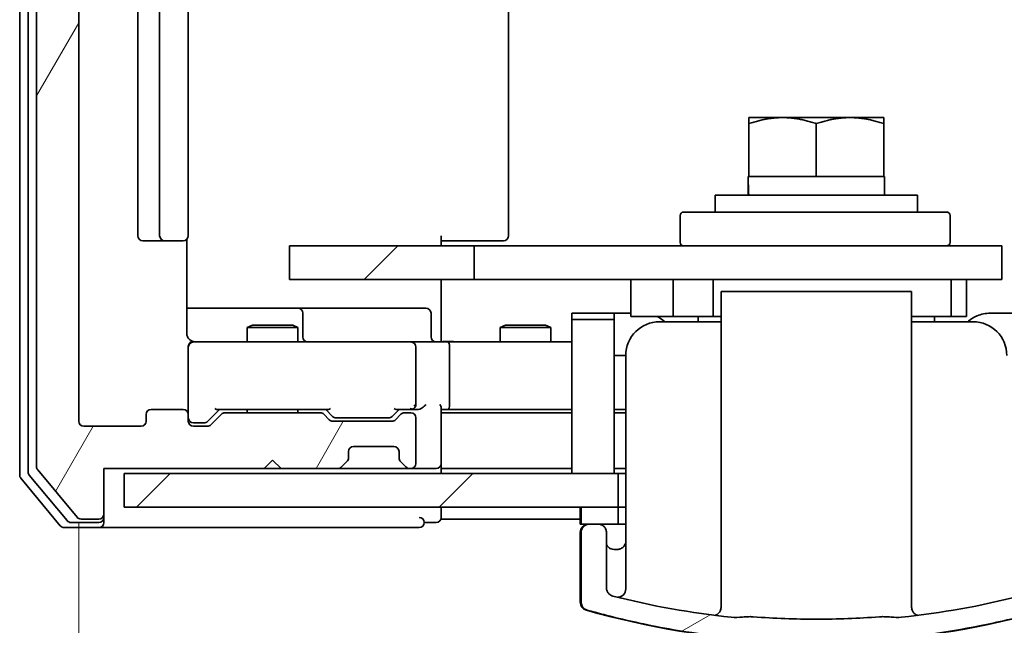
# Model space of a CAD drawing. Units: millimetres. Extents: x -1907 to 6550, y 32 to 1443.
# Drawn here: x 348 to 407, y 1031 to 1066 of the extents above; entities that cross this region are included whole.
import ezdxf

# ---------------------------------------------------------------- set-up
doc = ezdxf.new("R2010")
doc.units = ezdxf.units.MM
doc.header["$LTSCALE"] = 4
doc.layers.get('Defpoints').update_dxf_attribs({"lineweight": 25})
for name, color, linetype, lineweight in [('Dimension (ISO)', 7, 'Continuous', 18), ('Hatch (ISO)', 1, 'Continuous', 18), ('Visible (ISO)', 7, 'Continuous', 35)]:
    doc.layers.add(name, color=color, linetype=linetype, lineweight=lineweight)
doc.styles.add('Note Text (TK)', font='MS PGothic.ttf')
doc.dimstyles.new('Default - Method 1b (TK)', dxfattribs={"dimscale": 4, "dimtxt": 2.5, "dimasz": 2.5, "dimexe": 1, "dimexo": 1.5, "dimgap": 1, "dimtad": 1, "dimrnd": 1e-08, "dimdsep": 46, "dimtxsty": 'Note Text (TK)', "dimblk": 'OPEN', "dimcen": 0.09, "dimdle": 5, "dimclrd": 100, "dimclre": 100, "dimclrt": 7, "dimadec": 1, "dimazin": 1, "dimtfac": 1, "dimtmove": 0, "dimatfit": 3, "dimldrblk": 'OPEN', "dimfxl": 1, "dimtolj": 1, "dimlwd": -1, "dimlwe": -1, "dimarcsym": 0})
pattern_1 = [(45, (0, 0), (-8.98026, 8.98026), [])]

# ---------------------------------------------------------------- blocks, each defined once
blk = doc.blocks.new('_Open')
at = {"color": 0, "linetype": 'ByBlock', "lineweight": -2}
for p, q in [((-1, 0.1667), (0, 0)), ((-1, -0.1667), (0, 0)), ((0, 0), (-1, 0))]:
    blk.add_line(p, q, dxfattribs=at)
blk = doc.blocks.new('*D9')
at = {"layer": 'Defpoints', "color": 0}
for p in [(351.674, 1042.696), (644.674, 1042.696), (644.674, 1006.696)]:
    blk.add_point(p, dxfattribs=at)
at = {"layer": 'Dimension (ISO)', "color": 100}
for p, q in [((351.674, 1036.696), (351.674, 1002.696)), ((644.674, 1036.696), (644.674, 1002.696)), ((361.674, 1006.696), (634.674, 1006.696))]:
    blk.add_line(p, q, dxfattribs=at)
at = {"layer": 'Dimension (ISO)', "color": 100, "xscale": 10, "yscale": 10, "zscale": 10, "rotation": 180}
blk.add_blockref('_Open', (351.674, 1006.696), dxfattribs=at)
at = {"layer": 'Dimension (ISO)', "color": 100, "xscale": 10, "yscale": 10, "zscale": 10}
blk.add_blockref('_Open', (644.674, 1006.696), dxfattribs=at)
at = {"layer": 'Dimension (ISO)', "color": 7, "insert": (488.003, 1015.696), "char_height": 10, "attachment_point": 4, "style": 'Note Text (TK)'}
blk.add_mtext('\\A1;293', dxfattribs=at)

msp = doc.modelspace()

# ---------------------------------------------------------------- hatches: boundary and pattern name
at = {"layer": 'Hatch (ISO)'}
h = msp.add_hatch(dxfattribs=at)
h.set_pattern_fill('ANSI31', color=256, scale=101.6, angle=14.999978, style=0)
h.set_pattern_definition([(60, (0, 0), (-10.99852, 6.35), [])])
edge = h.paths.add_edge_path()
edge.add_ellipse((352.8736, 1037.1961), major_axis=(0.3, 0), ratio=1, start_angle=270, end_angle=360)
edge.add_line((353.1736, 1037.1961), (353.1736, 1039.8961))
edge.add_line((353.1736, 1039.8961), (362.6736, 1039.8961))
edge.add_line((362.6736, 1039.8961), (363.1736, 1040.3961))
edge.add_line((363.1736, 1040.3961), (363.6736, 1039.8961))
edge.add_line((363.6736, 1039.8961), (367.0493, 1039.8961))
edge.add_ellipse((367.0493, 1040.1961), major_axis=(0.3, 0), ratio=1, start_angle=270, end_angle=315)
edge.add_line((367.2615, 1039.9839), (367.5857, 1040.3082))
edge.add_ellipse((367.3736, 1040.5203), major_axis=(0.2121, 0.2121), ratio=1, start_angle=270, end_angle=315)
edge.add_line((367.6736, 1040.5203), (367.6736, 1040.8961))
edge.add_ellipse((367.9736, 1040.8961), major_axis=(0, 0.3), ratio=1, start_angle=0, end_angle=90, ccw=False)
edge.add_line((367.9736, 1041.1961), (370.3736, 1041.1961))
edge.add_ellipse((370.3736, 1040.8961), major_axis=(0.3, 0), ratio=1, start_angle=0, end_angle=90, ccw=False)
edge.add_line((370.6736, 1040.8961), (370.6736, 1040.5203))
edge.add_ellipse((370.9736, 1040.5203), major_axis=(0, -0.3), ratio=1, start_angle=270, end_angle=315)
edge.add_line((370.7615, 1040.3082), (371.0857, 1039.9839))
edge.add_ellipse((371.2978, 1040.1961), major_axis=(0.2121, -0.2121), ratio=1, start_angle=270, end_angle=315)
edge.add_line((371.2978, 1039.8961), (371.3736, 1039.8961))
edge.add_ellipse((371.3736, 1040.1961), major_axis=(0.3, 0), ratio=1, start_angle=270, end_angle=360)
edge.add_line((371.6736, 1040.1961), (371.6736, 1042.8961))
edge.add_ellipse((371.3736, 1042.8961), major_axis=(0, 0.3), ratio=1, start_angle=270, end_angle=360)
edge.add_line((371.3736, 1043.1961), (370.9978, 1043.1961))
edge.add_ellipse((370.9978, 1042.8961), major_axis=(-0.3, 0), ratio=1, start_angle=270, end_angle=315)
edge.add_line((370.7857, 1043.1082), (370.4615, 1042.7839))
edge.add_ellipse((370.2493, 1042.9961), major_axis=(-0.2121, -0.2121), ratio=1, start_angle=45, end_angle=90, ccw=False)
edge.add_line((370.2493, 1042.6961), (366.7478, 1042.6961))
edge.add_ellipse((366.7478, 1042.9961), major_axis=(-0.3, 0), ratio=1, start_angle=45, end_angle=90, ccw=False)
edge.add_line((366.5357, 1042.7839), (366.2115, 1043.1082))
edge.add_ellipse((365.9993, 1042.8961), major_axis=(-0.2121, 0.2121), ratio=1, start_angle=270, end_angle=315)
edge.add_line((365.9993, 1043.1961), (360.3478, 1043.1961))
edge.add_ellipse((360.3478, 1042.8961), major_axis=(-0.3, 0), ratio=1, start_angle=270, end_angle=315)
edge.add_line((360.1357, 1043.1082), (359.5115, 1042.4839))
edge.add_ellipse((359.2993, 1042.6961), major_axis=(-0.2121, -0.2121), ratio=1, start_angle=45, end_angle=90, ccw=False)
edge.add_line((359.2993, 1042.3961), (358.4736, 1042.3961))
edge.add_ellipse((358.4736, 1042.6961), major_axis=(-0.3, 0), ratio=1, start_angle=0, end_angle=90, ccw=False)
edge.add_line((358.1736, 1042.6961), (358.1736, 1043.0961))
edge.add_ellipse((357.8736, 1043.0961), major_axis=(0, 0.3), ratio=1, start_angle=270, end_angle=360)
edge.add_line((357.8736, 1043.3961), (355.9736, 1043.3961))
edge.add_ellipse((355.9736, 1043.0961), major_axis=(-0.3, 0), ratio=1, start_angle=270, end_angle=360)
edge.add_line((355.6736, 1043.0961), (355.6736, 1042.6961))
edge.add_ellipse((355.3736, 1042.6961), major_axis=(0, -0.3), ratio=1, start_angle=0, end_angle=90, ccw=False)
edge.add_line((355.3736, 1042.3961), (351.9736, 1042.3961))
edge.add_ellipse((351.9736, 1042.6961), major_axis=(-0.3, 0), ratio=1, start_angle=0, end_angle=90, ccw=False)
edge.add_line((351.6736, 1042.6961), (351.6736, 1096.0961))
edge.add_ellipse((351.9736, 1096.0961), major_axis=(0, 0.3), ratio=1, start_angle=0, end_angle=90, ccw=False)
edge.add_line((351.9736, 1096.3961), (355.3736, 1096.3961))
edge.add_ellipse((355.3736, 1096.0961), major_axis=(0.3, 0), ratio=1, start_angle=0, end_angle=90, ccw=False)
edge.add_line((355.6736, 1096.0961), (355.6736, 1095.6961))
edge.add_ellipse((355.9736, 1095.6961), major_axis=(0, -0.3), ratio=1, start_angle=270, end_angle=360)
edge.add_line((355.9736, 1095.3961), (357.8736, 1095.3961))
edge.add_ellipse((357.8736, 1095.6961), major_axis=(0.3, 0), ratio=1, start_angle=270, end_angle=360)
edge.add_line((358.1736, 1095.6961), (358.1736, 1096.0961))
edge.add_ellipse((358.4736, 1096.0961), major_axis=(0, 0.3), ratio=1, start_angle=0, end_angle=90, ccw=False)
edge.add_line((358.4736, 1096.3961), (359.2993, 1096.3961))
edge.add_ellipse((359.2993, 1096.0961), major_axis=(0.3, 0), ratio=1, start_angle=45, end_angle=90, ccw=False)
edge.add_line((359.5115, 1096.3082), (360.1357, 1095.6839))
edge.add_ellipse((360.3478, 1095.8961), major_axis=(0.2121, -0.2121), ratio=1, start_angle=270, end_angle=315)
edge.add_line((360.3478, 1095.5961), (365.9993, 1095.5961))
edge.add_ellipse((365.9993, 1095.8961), major_axis=(0.3, 0), ratio=1, start_angle=270, end_angle=315)
edge.add_line((366.2115, 1095.6839), (366.5357, 1096.0082))
edge.add_ellipse((366.7478, 1095.7961), major_axis=(0.2121, 0.2121), ratio=1, start_angle=45, end_angle=90, ccw=False)
edge.add_line((366.7478, 1096.0961), (370.2493, 1096.0961))
edge.add_ellipse((370.2493, 1095.7961), major_axis=(0.3, 0), ratio=1, start_angle=45, end_angle=90, ccw=False)
edge.add_line((370.4615, 1096.0082), (370.7857, 1095.6839))
edge.add_ellipse((370.9978, 1095.8961), major_axis=(0.2121, -0.2121), ratio=1, start_angle=270, end_angle=315)
edge.add_line((370.9978, 1095.5961), (371.3736, 1095.5961))
edge.add_ellipse((371.3736, 1095.8961), major_axis=(0.3, 0), ratio=1, start_angle=270, end_angle=360)
edge.add_line((371.6736, 1095.8961), (371.6736, 1098.5961))
edge.add_ellipse((371.3736, 1098.5961), major_axis=(0, 0.3), ratio=1, start_angle=270, end_angle=360)
edge.add_line((371.3736, 1098.8961), (371.2978, 1098.8961))
edge.add_ellipse((371.2978, 1098.5961), major_axis=(-0.3, 0), ratio=1, start_angle=270, end_angle=315)
edge.add_line((371.0857, 1098.8082), (370.7615, 1098.4839))
edge.add_ellipse((370.9736, 1098.2718), major_axis=(-0.2121, -0.2121), ratio=1, start_angle=270, end_angle=315)
edge.add_line((370.6736, 1098.2718), (370.6736, 1097.8961))
edge.add_ellipse((370.3736, 1097.8961), major_axis=(0, -0.3), ratio=1, start_angle=0, end_angle=90, ccw=False)
edge.add_line((370.3736, 1097.5961), (367.9736, 1097.5961))
edge.add_ellipse((367.9736, 1097.8961), major_axis=(-0.3, 0), ratio=1, start_angle=0, end_angle=90, ccw=False)
edge.add_line((367.6736, 1097.8961), (367.6736, 1098.2718))
edge.add_ellipse((367.3736, 1098.2718), major_axis=(0, 0.3), ratio=1, start_angle=270, end_angle=315)
edge.add_line((367.5857, 1098.4839), (367.2615, 1098.8082))
edge.add_ellipse((367.0493, 1098.5961), major_axis=(-0.2121, 0.2121), ratio=1, start_angle=270, end_angle=315)
edge.add_line((367.0493, 1098.8961), (363.6736, 1098.8961))
edge.add_line((363.6736, 1098.8961), (363.1736, 1098.3961))
edge.add_line((363.1736, 1098.3961), (362.6736, 1098.8961))
edge.add_line((362.6736, 1098.8961), (353.4736, 1098.8961))
edge.add_line((353.4736, 1098.8961), (353.1736, 1098.8961))
edge.add_line((353.1736, 1098.8961), (353.1736, 1101.5961))
edge.add_ellipse((352.8736, 1101.5961), major_axis=(0, 0.3), ratio=1, start_angle=270, end_angle=360)
edge.add_line((352.8736, 1101.8961), (351.8141, 1101.8961))
edge.add_ellipse((351.8141, 1101.5961), major_axis=(-0.3, 0), ratio=1, start_angle=270, end_angle=320.194429)
edge.add_line((351.5836, 1101.7881), (349.2431, 1098.9795))
edge.add_ellipse((349.4736, 1098.7874), major_axis=(-0.1921, -0.2305), ratio=1, start_angle=270, end_angle=309.805571)
edge.add_line((349.1736, 1098.7874), (349.1736, 1040.0047))
edge.add_ellipse((349.4736, 1040.0047), major_axis=(0, -0.3), ratio=1, start_angle=270, end_angle=309.805571)
edge.add_line((349.2431, 1039.8126), (351.5836, 1037.004))
edge.add_ellipse((351.8141, 1037.1961), major_axis=(0.1921, -0.2305), ratio=1, start_angle=270, end_angle=320.194429)
edge.add_line((351.8141, 1036.8961), (352.8736, 1036.8961))
h = msp.add_hatch(dxfattribs=at)
h.set_pattern_fill('ANSI31', color=256, scale=101.6, style=0)
h.set_pattern_definition(pattern_1)
h.paths.add_polyline_path([(364.1822, 1053.0961), (364.1822, 1051.0961), (375.1356, 1051.0961), (375.1356, 1053.0961)])
h = msp.add_hatch(dxfattribs=at)
h.set_pattern_fill('ANSI31', color=256, scale=101.6, angle=90.00021, style=0)
h.set_pattern_definition([(135.0002, (1e-05, 3e-05), (-8.98022, -8.98029), [])])
h.paths.add_polyline_path([(380.9236, 1039.5961), (383.4236, 1039.5961), (383.4236, 1048.7331), (380.9236, 1048.7331)])
h = msp.add_hatch(dxfattribs=at)
h.set_pattern_fill('ANSI31', color=256, scale=101.6, angle=90.00021, style=0)
h.set_pattern_definition([(135.0002, (0, 0), (-8.98022, -8.98029), [])])
h.paths.add_polyline_path([(380.9236, 1039.5961), (383.4236, 1039.5961), (383.4236, 1048.733), (380.9236, 1048.733)])
h = msp.add_hatch(dxfattribs=at)
h.set_pattern_fill('ANSI31', color=256, scale=101.6, style=0)
h.set_pattern_definition(pattern_1)
h.paths.add_polyline_path([(383.6736, 1039.5961), (383.4236, 1039.5961), (380.9236, 1039.5961), (354.3736, 1039.5961), (354.3736, 1037.5961), (381.4721, 1037.5961), (383.6736, 1037.5961)])
h = msp.add_hatch(dxfattribs=at)
h.set_pattern_fill('ANSI31', color=256, scale=101.6, angle=105.000246, style=0)
h.set_pattern_definition([(150.0002, (0, 0), (-6.34995, -10.99855), [])])
h.paths.add_polyline_path([(383.6736, 1036.5961), (383.6736, 1037.5961), (381.4721, 1037.5961), (381.4721, 1036.5961), (381.974, 1036.5961), (382.4759, 1036.5961)])
h = msp.add_hatch(dxfattribs=at)
h.set_pattern_fill('ANSI31', color=256, scale=101.6, angle=105.000246, style=0)
h.set_pattern_definition([(150.0002, (1e-05, 3e-05), (-6.34995, -10.99855), [])])
h.paths.add_polyline_path([(383.6736, 1036.5961), (383.6736, 1037.5961), (381.4722, 1037.5961), (381.4722, 1036.5961), (381.974, 1036.5961), (382.4759, 1036.5961)])
h = msp.add_hatch(dxfattribs=at)
h.set_pattern_fill('ANSI31', color=256, scale=101.6, angle=-14.999978, style=0)
h.set_pattern_definition([(30, (0, 0), (-6.35, 10.99852), [])])
edge = h.paths.add_edge_path()
edge.add_spline(control_points=[(400.466, 1031.0794), (400.2667, 1031.0587), (400.062, 1031.0702), (399.7151, 1031.0959), (399.5703, 1031.109), (399.3325, 1031.1136), (399.2485, 1031.1117), (399.1622, 1031.1051)], knot_values=[-0.1278353, -0.1278353, -0.1278353, -0.1278353, -0.0713223, -0.0713223, -0.0259839, -0.0259839, 0, 0, 0, 0], degree=3, periodic=0)
edge.add_spline(control_points=[(399.1622, 1031.1051), (397.9187, 1031.009), (396.6719, 1030.9606), (394.1753, 1030.9606), (392.9285, 1031.009), (391.685, 1031.1051)], knot_values=[-0.7483249, -0.7483249, -0.7483249, -0.7483249, -0.3741607, -0.3741607, 0, 0, 0, 0], degree=3, periodic=0)
edge.add_spline(control_points=[(391.685, 1031.1051), (391.6443, 1031.1082), (391.6039, 1031.1103), (391.5176, 1031.1127), (391.4723, 1031.1128), (391.2993, 1031.1094), (391.1741, 1031.0995), (390.8306, 1031.0731), (390.6023, 1031.0565), (390.3811, 1031.0794)], knot_values=[-0.1372837, -0.1372837, -0.1372837, -0.1372837, -0.1243534, -0.1243534, -0.1098948, -0.1098948, -0.0694738, -0.0694738, -0.0028554, -0.0028554, -0.0028554, -0.0028554], degree=3, periodic=0)
edge.add_spline(control_points=[(390.3811, 1031.0794), (388.0126, 1031.326), (385.662, 1031.7455), (383.3549, 1032.3344)], knot_values=[-0.7200593, -0.7200593, -0.7200593, -0.7200593, -0.0057214, -0.0057214, -0.0057214, -0.0057214], degree=3, periodic=0)
edge.add_spline(control_points=[(383.3549, 1032.3344), (383.3128, 1032.3452), (383.2725, 1032.3613), (383.1946, 1032.4046), (383.1578, 1032.4324), (383.0785, 1032.5111), (383.0415, 1032.5662), (382.991, 1032.6876), (382.9781, 1032.7525), (382.978, 1032.8182)], knot_values=[-0.0662296, -0.0662296, -0.0662296, -0.0662296, -0.0532633, -0.0532633, -0.0394871, -0.0394871, -0.0197513, -0.0197513, -0.0000647, -0.0000647, -0.0000647, -0.0000647], degree=3, periodic=0)
edge.add_line((382.978, 1032.8182), (382.978, 1032.8182))
edge.add_line((382.978, 1032.8182), (382.978, 1036.0961))
edge.add_spline(control_points=[(382.978, 1036.0961), (382.978, 1036.1577), (382.9635, 1036.2302), (382.9162, 1036.3442), (382.8749, 1036.4057), (382.7874, 1036.4931), (382.7255, 1036.5342), (382.611, 1036.5816), (382.5379, 1036.5961), (382.4759, 1036.5961)], knot_values=[0.1483959, 0.1483959, 0.1483959, 0.1483959, 0.1668828, 0.1668828, 0.1854108, 0.1854108, 0.2039867, 0.2039867, 0.2225988, 0.2225988, 0.2225988, 0.2225988], degree=3, periodic=0)
edge.add_line((382.4759, 1036.5961), (381.974, 1036.5961))
edge.add_spline(control_points=[(381.974, 1036.5961), (381.9119, 1036.5961), (381.839, 1036.5816), (381.7245, 1036.5343), (381.6627, 1036.4931), (381.5752, 1036.4058), (381.5339, 1036.3442), (381.4866, 1036.2302), (381.4721, 1036.1577), (381.4721, 1036.0961)], knot_values=[-0.0741826, -0.0741826, -0.0741826, -0.0741826, -0.0555803, -0.0555803, -0.0370149, -0.0370149, -0.018491, -0.018491, 0, 0, 0, 0], degree=3, periodic=0)
edge.add_line((381.4721, 1036.0961), (381.4721, 1031.9797))
edge.add_spline(control_points=[(381.4721, 1031.9797), (381.4721, 1031.9388), (381.4772, 1031.898), (381.4977, 1031.8162), (381.5138, 1031.7756), (381.5669, 1031.68), (381.6101, 1031.6293), (381.7133, 1031.5477), (381.7724, 1031.5175), (381.8355, 1031.4995)], knot_values=[-0.0650018, -0.0650018, -0.0650018, -0.0650018, -0.0527246, -0.0527246, -0.0396881, -0.0396881, -0.0199005, -0.0199005, -0.0001984, -0.0001984, -0.0001984, -0.0001984], degree=3, periodic=0)
edge.add_spline(control_points=[(381.8355, 1031.4995), (381.9896, 1031.4558), (382.1452, 1031.4126), (382.642, 1031.2773), (382.9889, 1031.1869), (383.8608, 1030.9698), (384.3876, 1030.8477), (385.5924, 1030.589), (386.2712, 1030.4579), (388.8984, 1030.0064), (390.8659, 1029.7867), (395.9456, 1029.5233), (399.0497, 1029.6538), (403.1169, 1030.2032), (404.1091, 1030.3679), (405.6463, 1030.6708), (406.1949, 1030.7884), (407.3582, 1031.0585), (407.9726, 1031.2136), (408.7207, 1031.4178), (408.8668, 1031.4584), (409.0116, 1031.4995)], knot_values=[-2.6961911, -2.6961911, -2.6961911, -2.6961911, -2.6497388, -2.6497388, -2.5461941, -2.5461941, -2.3892939, -2.3892939, -2.1892905, -2.1892905, -1.6175481, -1.6175481, -0.7192651, -0.7192651, -0.4263379, -0.4263379, -0.2634363, -0.2634363, -0.0793948, -0.0793948, -0.0353561, -0.0353561, -0.0353561, -0.0353561], degree=3, periodic=0)
edge.add_spline(control_points=[(409.0116, 1031.4995), (409.051, 1031.5107), (409.0889, 1031.5267), (409.1623, 1031.5689), (409.1973, 1031.5956), (409.2748, 1031.6729), (409.3118, 1031.728), (409.3621, 1031.8493), (409.375, 1031.9142), (409.375, 1031.9797)], knot_values=[-0.0649138, -0.0649138, -0.0649138, -0.0649138, -0.052621, -0.052621, -0.03949, -0.03949, -0.0197695, -0.0197695, -0.0001056, -0.0001056, -0.0001056, -0.0001056], degree=3, periodic=0)
edge.add_line((409.375, 1031.9797), (409.375, 1036.0961))
edge.add_spline(control_points=[(409.375, 1036.0961), (409.375, 1036.1577), (409.3606, 1036.2302), (409.3133, 1036.3442), (409.272, 1036.4058), (409.1845, 1036.4931), (409.1227, 1036.5343), (409.0082, 1036.5816), (408.9352, 1036.5961), (408.8732, 1036.5961)], knot_values=[0, 0, 0, 0, 0.018491, 0.018491, 0.0370149, 0.0370149, 0.0555803, 0.0555803, 0.0741826, 0.0741826, 0.0741826, 0.0741826], degree=3, periodic=0)
edge.add_line((408.8732, 1036.5961), (408.3713, 1036.5961))
edge.add_spline(control_points=[(408.3713, 1036.5961), (408.3092, 1036.5961), (408.2362, 1036.5816), (408.1216, 1036.5342), (408.0598, 1036.4931), (407.9722, 1036.4057), (407.931, 1036.3442), (407.8836, 1036.2302), (407.8692, 1036.1577), (407.8692, 1036.0961)], knot_values=[0.074193, 0.074193, 0.074193, 0.074193, 0.0928052, 0.0928052, 0.111381, 0.111381, 0.1299091, 0.1299091, 0.1483959, 0.1483959, 0.1483959, 0.1483959], degree=3, periodic=0)
edge.add_line((407.8692, 1036.0961), (407.8692, 1032.8182))
edge.add_line((407.8692, 1032.8182), (407.8691, 1032.8182))
edge.add_spline(control_points=[(407.8691, 1032.8182), (407.8691, 1032.7753), (407.8636, 1032.7326), (407.841, 1032.6471), (407.8234, 1032.6049), (407.7668, 1032.5087), (407.7224, 1032.459), (407.6167, 1032.3797), (407.5565, 1032.3509), (407.4923, 1032.3344)], knot_values=[-0.0662757, -0.0662757, -0.0662757, -0.0662757, -0.053402, -0.053402, -0.0397472, -0.0397472, -0.0199246, -0.0199246, -0.0000984, -0.0000984, -0.0000984, -0.0000984], degree=3, periodic=0)
edge.add_spline(control_points=[(407.4923, 1032.3344), (405.1851, 1031.7455), (402.8345, 1031.326), (400.466, 1031.0794)], knot_values=[-2.4446598, -2.4446598, -2.4446598, -2.4446598, -1.7303096, -1.7303096, -1.7303096, -1.7303096], degree=3, periodic=0)

# ---------------------------------------------------------------- linework, layer by layer
at = {"layer": 'Visible (ISO)'}
for p, q in [((348.1736, 1099.2874), (348.1736, 1039.5047)), ((348.6736, 1099.1064), (348.6736, 1039.6857)), ((349.1736, 1098.7874), (349.1736, 1040.0047)), ((351.6736, 1042.6961), (351.6736, 1096.0961)), ((355.1736, 1085.0961), (355.1736, 1053.6961)), ((356.4736, 1085.0961), (356.4736, 1053.6961)), ((358.1736, 1053.6961), (358.1736, 1085.0961)), ((377.1736, 1053.6961), (377.1736, 1085.0961)), ((393.4236, 1060.6961), (391.4236, 1060.6961)), ((397.4236, 1060.6961), (393.4236, 1060.6961)), ((399.4236, 1060.6961), (397.4236, 1060.6961)), ((391.4236, 1057.1961), (391.4236, 1060.3388)), ((395.4236, 1057.1961), (395.4236, 1060.3388)), ((399.4236, 1057.1961), (399.4236, 1060.3388)), ((391.4236, 1057.1961), (391.3796, 1057.1961)), ((392.8742, 1057.1961), (391.4236, 1057.1961)), ((393.973, 1057.1961), (392.8742, 1057.1961)), ((395.4236, 1057.1961), (393.973, 1057.1961)), ((396.8742, 1057.1961), (395.4236, 1057.1961)), ((397.973, 1057.1961), (396.8742, 1057.1961)), ((399.4236, 1057.1961), (397.973, 1057.1961)), ((399.4736, 1057.1961), (399.4236, 1057.1961)), ((399.4736, 1057.1961), (399.4736, 1056.0961)), ((391.3736, 1056.519), (391.3736, 1056.0961)), ((401.4236, 1056.0961), (389.4236, 1056.0961)), ((389.4236, 1056.0961), (389.4236, 1055.0961)), ((401.4236, 1056.0961), (401.4236, 1055.0961)), ((387.3529, 1053.2961), (387.3529, 1054.8961)), ((387.5529, 1055.0961), (403.1529, 1055.0961)), ((403.3529, 1053.2961), (403.3529, 1054.8961)), ((373.1736, 1053.6961), (373.1736, 1053.0961)), ((355.4736, 1053.3961), (356.7736, 1053.3961)), ((356.7736, 1053.3961), (356.9665, 1053.3961)), ((357.1079, 1053.3961), (356.9665, 1053.3961)), ((357.1079, 1053.3961), (357.815, 1053.3961)), ((357.8736, 1053.3961), (357.815, 1053.3961)), ((358.0838, 1047.8961), (358.0838, 1053.482)), ((364.1822, 1053.0961), (364.1822, 1051.0961)), ((375.1356, 1053.0961), (364.1822, 1053.0961)), ((373.5878, 1053.3961), (373.1736, 1053.3961)), ((373.5878, 1053.3961), (375.9665, 1053.3961)), ((375.1356, 1051.0961), (375.1356, 1053.0961)), ((383.7677, 1053.0961), (375.1356, 1053.0961)), ((376.1079, 1053.3961), (375.9665, 1053.3961)), ((376.1079, 1053.3961), (376.815, 1053.3961)), ((376.8736, 1053.3961), (376.815, 1053.3961)), ((388.2268, 1053.0961), (383.7677, 1053.0961)), ((388.2268, 1053.0961), (406.4236, 1053.0961)), ((406.4236, 1051.0961), (406.4236, 1053.0961)), ((364.1822, 1051.0961), (375.1356, 1051.0961)), ((373.1736, 1051.0961), (373.1736, 1047.8961)), ((375.1356, 1051.0961), (383.7677, 1051.0961)), ((383.7677, 1051.0961), (388.2268, 1051.0961)), ((384.4236, 1048.8961), (384.4236, 1051.0961)), ((386.9304, 1051.0961), (386.9304, 1048.8961)), ((406.4236, 1051.0961), (388.2268, 1051.0961)), ((389.307, 1051.0961), (389.307, 1048.8961)), ((403.4236, 1048.8961), (403.4236, 1051.0961)), ((404.3386, 1051.0961), (404.3386, 1048.8961)), ((389.7736, 1050.3961), (391.7136, 1050.3961)), ((389.7736, 1050.3961), (389.7736, 1046.5961)), ((391.7136, 1050.3961), (399.1336, 1050.3961)), ((399.1336, 1050.3961), (401.0736, 1050.3961)), ((401.0736, 1046.5961), (401.0736, 1050.3961)), ((364.4965, 1049.3961), (358.0838, 1049.3961)), ((364.6681, 1049.3961), (364.4965, 1049.3961)), ((368.3426, 1049.3961), (364.6681, 1049.3961)), ((364.9681, 1047.6961), (364.9681, 1049.0961)), ((372.2723, 1049.3961), (368.3426, 1049.3961)), ((372.5723, 1047.6961), (372.5723, 1049.0961)), ((380.9236, 1048.733), (380.9236, 1049.0961)), ((383.4236, 1049.0961), (380.9236, 1049.0961)), ((383.4236, 1048.733), (383.4236, 1049.0961)), ((384.4236, 1049.0961), (383.4236, 1049.0961)), ((386.9304, 1048.8961), (384.4236, 1048.8961)), ((386.9304, 1048.8961), (389.307, 1048.8961)), ((388.4236, 1048.5961), (388.4236, 1048.8961)), ((389.7736, 1048.8961), (389.307, 1048.8961)), ((403.4236, 1048.8961), (401.0736, 1048.8961)), ((402.4236, 1048.5961), (402.4236, 1048.8961)), ((403.4236, 1048.8961), (404.3386, 1048.8961)), ((407.4236, 1049.0961), (405.7268, 1049.0961)), ((361.9803, 1048.3994), (361.6736, 1048.2461)), ((361.9803, 1048.3994), (364.3669, 1048.3994)), ((364.3669, 1048.3994), (364.6736, 1048.2461)), ((376.9803, 1048.3994), (376.6736, 1048.2461)), ((376.9803, 1048.3994), (379.3669, 1048.3994)), ((379.3669, 1048.3994), (379.6736, 1048.2461)), ((383.4236, 1048.733), (380.9236, 1048.733)), ((380.9236, 1048.733), (380.9236, 1039.5961)), ((383.4236, 1039.5961), (383.4236, 1048.733)), ((386.1236, 1048.5961), (389.7736, 1048.5961)), ((401.0736, 1048.5961), (404.7236, 1048.5961)), ((364.6736, 1048.2461), (361.6736, 1048.2461)), ((361.6736, 1047.3961), (361.6736, 1048.2461)), ((364.6736, 1047.3961), (364.6736, 1048.2461)), ((373.1736, 1047.6211), (373.1736, 1047.8961)), ((379.6736, 1048.2461), (376.6736, 1048.2461)), ((376.6736, 1047.3961), (376.6736, 1048.2461)), ((379.6736, 1047.3961), (379.6736, 1048.2461)), ((358.1736, 1047.1194), (358.1736, 1047.0961)), ((359.359, 1047.3961), (358.4736, 1047.3961)), ((370.5554, 1047.3961), (359.359, 1047.3961)), ((371.3736, 1047.3961), (370.5554, 1047.3961)), ((371.3736, 1047.3961), (373.5493, 1047.3961)), ((373.1736, 1047.6211), (373.1736, 1047.4038)), ((380.9236, 1047.3961), (373.5493, 1047.3961)), ((358.1736, 1047.0961), (358.1736, 1043.0961)), ((371.6736, 1043.6961), (371.6736, 1047.0961)), ((373.6736, 1043.6961), (373.6736, 1047.0961)), ((384.1236, 1046.5961), (383.4236, 1046.5961)), ((384.1236, 1046.5961), (384.1236, 1040.0961)), ((389.7736, 1046.5961), (389.7736, 1031.6881)), ((401.0736, 1046.5961), (401.0736, 1031.6881)), ((355.6736, 1043.0961), (355.6736, 1042.6961)), ((357.8736, 1043.3961), (355.9736, 1043.3961)), ((358.1736, 1042.6961), (358.1736, 1043.0961)), ((360.0236, 1043.3961), (359.3115, 1042.6839)), ((360.1357, 1043.1082), (359.5115, 1042.4839)), ((359.8475, 1043.3961), (366.4997, 1043.3961)), ((365.9993, 1043.1961), (360.3478, 1043.1961)), ((361.6736, 1043.1961), (361.6736, 1043.3961)), ((364.6736, 1043.1961), (364.6736, 1043.3961)), ((366.5357, 1042.7839), (366.2115, 1043.1082)), ((366.7357, 1042.9839), (366.3236, 1043.3961)), ((370.6736, 1043.3961), (370.2615, 1042.9839)), ((370.7857, 1043.1082), (370.4615, 1042.7839)), ((370.4975, 1043.3961), (371.3736, 1043.3961)), ((371.3736, 1043.1961), (370.9978, 1043.1961)), ((371.3736, 1043.3961), (371.7493, 1043.3961)), ((373.1736, 1040.1961), (373.1736, 1043.4839)), ((373.1736, 1043.3961), (373.5493, 1043.3961)), ((380.9236, 1043.1961), (373.1736, 1043.1961)), ((373.5493, 1043.3961), (380.9236, 1043.3961)), ((384.1236, 1043.3961), (383.4236, 1043.3961)), ((384.1236, 1043.1961), (383.4236, 1043.1961)), ((358.4736, 1042.5961), (358.9628, 1042.5961)), ((358.9628, 1042.5961), (359.0993, 1042.5961)), ((370.2493, 1042.6961), (366.7478, 1042.6961)), ((366.9479, 1042.8961), (367.0913, 1042.8961)), ((367.0913, 1042.8961), (369.9059, 1042.8961)), ((369.9059, 1042.8961), (370.0493, 1042.8961)), ((371.6736, 1040.1961), (371.6736, 1042.8961)), ((355.3736, 1042.3961), (351.9736, 1042.3961)), ((359.2993, 1042.3961), (358.4736, 1042.3961)), ((367.6736, 1040.5203), (367.6736, 1040.8961)), ((367.9736, 1041.1961), (370.3736, 1041.1961)), ((370.6736, 1040.8961), (370.6736, 1040.5203)), ((362.6736, 1039.8961), (363.1736, 1040.3961)), ((363.1736, 1040.3961), (363.6736, 1039.8961)), ((367.2615, 1039.9839), (367.5857, 1040.3082)), ((367.5857, 1040.3082), (367.6062, 1040.3286)), ((370.741, 1040.3286), (370.7615, 1040.3082)), ((370.7615, 1040.3082), (371.0857, 1039.9839)), ((373.1736, 1039.8961), (373.1736, 1040.1961)), ((349.2431, 1039.8126), (351.5836, 1037.004)), ((353.1736, 1037.1961), (353.1736, 1039.8961)), ((353.1736, 1039.8961), (362.6736, 1039.8961)), ((383.6736, 1039.5961), (354.3736, 1039.5961)), ((354.3736, 1039.5961), (354.3736, 1037.5961)), ((362.6736, 1039.8961), (363.6736, 1039.8961)), ((363.6736, 1039.8961), (367.0493, 1039.8961)), ((367.0493, 1039.8961), (367.4736, 1039.8961)), ((367.4736, 1039.8961), (370.8736, 1039.8961)), ((370.8736, 1039.8961), (371.2978, 1039.8961)), ((371.2978, 1039.8961), (371.3736, 1039.8961)), ((371.3736, 1039.8961), (372.0493, 1039.8961)), ((372.0493, 1039.8961), (372.8736, 1039.8961)), ((373.1736, 1039.8961), (380.9236, 1039.8961)), ((373.1736, 1039.5961), (373.1736, 1039.8961)), ((380.9236, 1039.5961), (383.4236, 1039.5961)), ((383.4236, 1039.8961), (384.1236, 1039.8961)), ((383.6736, 1037.5961), (383.6736, 1039.5961)), ((383.6736, 1039.5961), (384.1236, 1039.5961)), ((384.1236, 1032.7598), (384.1236, 1040.0961)), ((348.2431, 1039.3126), (350.5836, 1036.504)), ((348.7431, 1039.4936), (350.9845, 1036.804)), ((353.1736, 1036.9961), (353.1736, 1037.1961)), ((354.3736, 1037.5961), (383.6736, 1037.5961)), ((373.1736, 1037.1961), (373.1736, 1037.5961)), ((373.1736, 1036.8961), (373.1736, 1037.1961)), ((381.4236, 1037.5961), (381.4236, 1036.5961)), ((383.6736, 1037.5961), (381.4721, 1037.5961)), ((381.4721, 1037.5961), (381.4721, 1036.5961)), ((383.6736, 1036.5961), (383.6736, 1037.5961)), ((383.6736, 1037.5961), (384.1236, 1037.5961)), ((351.215, 1036.6961), (352.8736, 1036.6961)), ((351.8141, 1036.8961), (352.8736, 1036.8961)), ((353.1736, 1036.9961), (353.1736, 1036.6961)), ((372.1736, 1036.6961), (372.8736, 1036.6961)), ((373.1736, 1036.8961), (381.4236, 1036.8961)), ((350.8141, 1036.3961), (352.8736, 1036.3961)), ((352.8736, 1036.3961), (368.1736, 1036.3961)), ((368.1736, 1036.3961), (371.8736, 1036.3961)), ((381.4236, 1036.5961), (381.4721, 1036.5961)), ((381.4236, 1036.0961), (381.4236, 1031.9725)), ((381.4721, 1036.5961), (383.6736, 1036.5961)), ((381.4721, 1036.0961), (381.4721, 1031.9797)), ((382.4759, 1036.5961), (381.974, 1036.5961)), ((382.978, 1032.8182), (382.978, 1036.0961)), ((383.6736, 1036.5961), (384.1236, 1036.5961)), ((383.4236, 1035.0961), (383.6236, 1035.0961)), ((389.8528, 1031.5101), (389.8529, 1031.5101)), ((400.9943, 1031.5101), (400.9943, 1031.5101))]:
    msp.add_line(p, q, dxfattribs=at)
for centre, radius, start, end in [((387.5529, 1054.8961), 0.2, 90, 180), ((403.1529, 1054.8961), 0.2, 0, 90), ((355.4736, 1053.6961), 0.3, 180, 270), ((356.7736, 1053.6961), 0.3, 180, 270), ((357.8736, 1053.6961), 0.3, 270, 0), ((376.8736, 1053.6961), 0.3, 270, 0), ((387.5529, 1053.2961), 0.2, 180, 270), ((403.1529, 1053.2961), 0.2, 270, 0), ((364.6681, 1049.0961), 0.3, 0, 90), ((372.2723, 1049.0961), 0.3, 0, 90), ((386.1236, 1046.5961), 2, 90, 180), ((404.7236, 1046.5961), 2, 0, 90), ((365.2681, 1047.6961), 0.3, 180, 270), ((372.8723, 1047.6961), 0.3, 180, 270), ((358.4736, 1047.1215), 0.3, 75.522488, 180), ((358.4736, 1047.0961), 0.3, 90, 180), ((358.6736, 1047.8961), 0.5, 255.522488, 270), ((371.3736, 1047.0961), 0.3, 0, 90), ((371.3736, 1043.6961), 0.3, 328.755545, 0), ((355.9736, 1043.0961), 0.3, 90, 180), ((357.8736, 1043.0961), 0.3, 0, 90), ((360.3478, 1042.8961), 0.3, 90, 135), ((365.9993, 1042.8961), 0.3, 45, 90), ((370.9978, 1042.8961), 0.3, 90, 135), ((371.3736, 1043.6961), 0.3, 270, 293.437996), ((371.3736, 1042.8961), 0.3, 0, 90), ((351.9736, 1042.6961), 0.3, 180, 270), ((355.3736, 1042.6961), 0.3, 270, 0), ((358.4736, 1042.8961), 0.3, 180, 270), ((358.4736, 1042.6961), 0.3, 180, 270), ((359.2993, 1042.6961), 0.3, 270, 315), ((366.7478, 1042.9961), 0.3, 225, 270), ((370.2493, 1042.9961), 0.3, 270, 315), ((367.9736, 1040.8961), 0.3, 90, 180), ((370.3736, 1040.8961), 0.3, 0, 90), ((367.3736, 1040.5203), 0.3, 315, 0), ((370.9736, 1040.5203), 0.3, 180, 225), ((371.3736, 1040.1961), 0.3, 270, 0), ((372.8736, 1040.1961), 0.3, 270, 0), ((348.9736, 1039.6857), 0.3, 180, 219.805571), ((349.4736, 1040.0047), 0.3, 180, 219.805571), ((367.0493, 1040.1961), 0.3, 270, 315), ((371.2978, 1040.1961), 0.3, 225, 270), ((348.4736, 1039.5047), 0.3, 180, 219.805571), ((352.8736, 1037.1961), 0.3, 270, 0), ((351.215, 1036.9961), 0.3, 219.805571, 270), ((351.8141, 1037.1961), 0.3, 219.805571, 270), ((352.8736, 1036.9961), 0.3, 270, 0), ((352.8736, 1036.6961), 0.3, 270, 0), ((371.8736, 1036.6961), 0.3, 0, 90), ((371.8736, 1036.6961), 0.3, 270, 0), ((372.8736, 1036.9961), 0.3, 270, 0), ((350.8141, 1036.6961), 0.3, 219.805571, 270), ((381.9236, 1036.0961), 0.5, 90, 180), ((383.6236, 1032.7598), 0.5, 272.856311, 359.9998), ((381.9236, 1031.9725), 0.5, 180, 254.176108)]:
    msp.add_arc(centre, radius, start, end, dxfattribs=at)
for centre, major_axis, ratio, start_param, end_param in [((395.4236, 1056.519), (0, 12.4646), 0.3249197, 1.5164486, 1.6047316), ((395.4236, 1057.8732), (0, 12.4646), 0.3249197, 1.6251441, 1.7138546), ((395.5373, 1040.9636), (-40.3126, 33.8267), 0.0000348, 4.9399414, 4.9409153), ((395.3098, 1040.9636), (40.3126, 33.8267), 0.0000348, 1.34227, 1.3432438), ((373.5493, 1047.0961), (0, 0.3), 0.4142136, 4.712389, 6.2831853), ((371.3736, 1043.6735), (0.2515, -0.483), 0.3384375, 1.1216156, 1.3963425), ((372.0493, 1043.6961), (0.2772, 0.2772), 0.4142136, 4.3196899, 5.1050881), ((372.8736, 1043.6961), (0.2772, -0.2772), 0.4142136, 0.3926991, 1.1780972), ((373.5493, 1043.6961), (0, 0.3), 0.4142136, 3.1415927, 4.712389), ((359.7444, 1043.6961), (-0.1246, 0.2958), 0.4004104, 2.3310669, 2.974568), ((366.6028, 1043.6961), (0.1246, 0.2958), 0.4004104, 3.3086173, 3.9521184), ((370.3944, 1043.6961), (-0.1246, 0.2958), 0.4004104, 2.3310669, 2.974568), ((371.3414, 1043.6961), (0.6487, -0.2044), 0.3384375, 4.8186392, 5.0530704), ((371.7493, 1043.6961), (0.4243, 0), 0.7071068, 4.712389, 5.4977871), ((359.0993, 1042.8961), (0.3, 0), 0.9998508, 4.712389, 5.4978618), ((366.9479, 1043.1961), (-0.3, 0), 0.9998508, 0.7853235, 1.5707963), ((370.0493, 1043.1961), (0.3, 0), 0.9998508, 4.712389, 5.4978618), ((393.6377, 1067.0962), (42.8658, -6.1244), 0.8630804, 4.5571409, 4.8191139), ((389.435, 1031.6946), (0.031, -0.3741), 0.9012353, 1.4006329, 1.479116), ((397.2095, 1067.0962), (42.8658, 6.1244), 0.8630804, 4.6056641, 4.867637), ((401.4296, 1031.6926), (0.0287, 0.3836), 0.9252536, 1.6516162, 1.7281734)]:
    msp.add_ellipse(centre, major_axis=major_axis, ratio=ratio, start_param=start_param, end_param=end_param, dxfattribs=at)
for points in [[(391.4236, 1060.3388), (391.4236, 1060.6961), (391.4236, 1060.6961)], [(393.4236, 1060.6961), (392.4954, 1060.6961), (391.4236, 1060.3388)], [(395.4236, 1060.3388), (394.3518, 1060.6961), (393.4236, 1060.6961)], [(397.4236, 1060.6961), (396.4954, 1060.6961), (395.4236, 1060.3388)], [(399.4236, 1060.3388), (398.3518, 1060.6961), (397.4236, 1060.6961)], [(399.4236, 1060.6961), (399.4236, 1060.6961), (399.4236, 1060.3388)]]:
    msp.add_rational_spline(points, [1, 1.0379548493, 1], degree=2, dxfattribs=at)
for points in [[(386.406, 1048.6282), (386.2815, 1048.7318), (386.1415, 1048.8233), (385.9921, 1048.8959)], [(390.3811, 1031.0794), (388.0126, 1031.326), (385.662, 1031.7455), (383.3549, 1032.3344)], [(407.4923, 1032.3344), (405.1851, 1031.7455), (402.8345, 1031.326), (400.466, 1031.0794)]]:
    msp.add_open_spline(points, degree=3, dxfattribs=at)
for points, knots in [([(404.4412, 1048.6282), (404.5945, 1048.7558), (404.7714, 1048.865), (405.2081, 1049.0462), (405.4765, 1049.0961), (405.7268, 1049.0961)], [0.16888438, 0.16888438, 0.16888438, 0.16888438, 0.22806522, 0.22806522, 0.30577675, 0.30577675, 0.30577675, 0.30577675]), ([(358.0838, 1047.8961), (358.0838, 1047.8358), (358.099, 1047.7651), (358.136, 1047.6805), (358.1532, 1047.6497), (358.1736, 1047.6211)], [0.151444025, 0.151444025, 0.151444025, 0.151444025, 0.169518324, 0.169518324, 0.179166763, 0.179166763, 0.179166763, 0.179166763]), ([(358.453, 1047.4208), (358.4387, 1047.4252), (358.4249, 1047.4301), (358.3512, 1047.4596), (358.2853, 1047.5017), (358.2157, 1047.5682), (358.1932, 1047.5936), (358.1736, 1047.6211)], [0.090626773, 0.090626773, 0.090626773, 0.090626773, 0.094854307, 0.094854307, 0.114425932, 0.114425932, 0.123721287, 0.123721287, 0.123721287, 0.123721287]), ([(374.3361, 1047.3961), (374.2668, 1047.3961), (374.1949, 1047.3986), (374.0465, 1047.4055), (373.97, 1047.4099), (373.813, 1047.4173), (373.7326, 1047.4201), (373.5706, 1047.422), (373.4892, 1047.4211), (373.329, 1047.4161), (373.2501, 1047.412), (373.1736, 1047.408)], [0, 0, 0, 0, 0.02295435, 0.02295435, 0.0459087, 0.0459087, 0.06886305, 0.06886305, 0.0918174, 0.0918174, 0.11477175, 0.11477175, 0.11477175, 0.11477175]), ([(371.4929, 1043.4208), (371.4992, 1043.4235), (371.5052, 1043.4264), (371.5378, 1043.4432), (371.5669, 1043.4647), (371.6031, 1043.5016), (371.6184, 1043.5212), (371.6301, 1043.5405)], [0.250886766, 0.250886766, 0.250886766, 0.250886766, 0.252877969, 0.252877969, 0.261958418, 0.261958418, 0.268388032, 0.268388032, 0.268388032, 0.268388032]), ([(381.974, 1036.5961), (381.9119, 1036.5961), (381.839, 1036.5816), (381.7245, 1036.5343), (381.6627, 1036.4931), (381.5752, 1036.4058), (381.5339, 1036.3442), (381.4866, 1036.2302), (381.4721, 1036.1577), (381.4721, 1036.0961)], [-0.074182597, -0.074182597, -0.074182597, -0.074182597, -0.055580273, -0.055580273, -0.037014941, -0.037014941, -0.018491024, -0.018491024, 0, 0, 0, 0]), ([(382.978, 1036.0961), (382.978, 1036.1577), (382.9635, 1036.2302), (382.9162, 1036.3442), (382.8749, 1036.4057), (382.7874, 1036.4931), (382.7255, 1036.5342), (382.611, 1036.5816), (382.5379, 1036.5961), (382.4759, 1036.5961)], [0.148395929, 0.148395929, 0.148395929, 0.148395929, 0.166882776, 0.166882776, 0.185410816, 0.185410816, 0.203986653, 0.203986653, 0.222598822, 0.222598822, 0.222598822, 0.222598822]), ([(384.1236, 1035.5961), (384.1236, 1035.5529), (384.118, 1035.5045), (384.0928, 1035.4198), (384.0779, 1035.3827), (384.0421, 1035.3211), (384.0253, 1035.2966), (383.9867, 1035.2512), (383.9663, 1035.2308), (383.9213, 1035.1934), (383.8984, 1035.1775), (383.8478, 1035.148), (383.8209, 1035.1359), (383.7672, 1035.1162), (383.7401, 1035.1091), (383.6824, 1035.0984), (383.6517, 1035.0961), (383.6236, 1035.0961)], [0.000001, 0.000001, 0.000001, 0.000001, 0.02542742, 0.02542742, 0.04222842, 0.04222842, 0.05261733, 0.05261733, 0.06166783, 0.06166783, 0.0703025, 0.0703025, 0.08030304, 0.08030304, 0.0914012, 0.0914012, 0.10575451, 0.10575451, 0.10575451, 0.10575451]), ([(383.4236, 1035.0961), (383.3599, 1035.0961), (383.3029, 1035.1082), (383.1806, 1035.1521), (383.1182, 1035.194), (383.032, 1035.2808), (383.0014, 1035.3233), (382.978, 1035.3692)], [0.000001, 0.000001, 0.000001, 0.000001, 0.03249263, 0.03249263, 0.08239341, 0.08239341, 0.11993099, 0.11993099, 0.11993099, 0.11993099]), ([(383.3549, 1032.3344), (383.3128, 1032.3452), (383.2725, 1032.3613), (383.1946, 1032.4046), (383.1578, 1032.4324), (383.0785, 1032.5111), (383.0415, 1032.5662), (382.991, 1032.6876), (382.9781, 1032.7525), (382.978, 1032.8182)], [-0.066229636, -0.066229636, -0.066229636, -0.066229636, -0.053263282, -0.053263282, -0.039487145, -0.039487145, -0.019751326, -0.019751326, -0.00006474, -0.00006474, -0.00006474, -0.00006474]), ([(381.4721, 1031.9797), (381.4721, 1031.9388), (381.4772, 1031.898), (381.4977, 1031.8162), (381.5138, 1031.7756), (381.5669, 1031.68), (381.6101, 1031.6293), (381.7133, 1031.5477), (381.7724, 1031.5175), (381.8355, 1031.4995)], [-0.06500176, -0.06500176, -0.06500176, -0.06500176, -0.052724615, -0.052724615, -0.039688132, -0.039688132, -0.019900514, -0.019900514, -0.0001984, -0.0001984, -0.0001984, -0.0001984]), ([(381.8355, 1031.4995), (381.9896, 1031.4558), (382.1452, 1031.4126), (382.642, 1031.2773), (382.9889, 1031.1869), (383.8608, 1030.9698), (384.3876, 1030.8477), (385.5924, 1030.589), (386.2712, 1030.4579), (388.8984, 1030.0064), (390.8659, 1029.7867), (395.9456, 1029.5233), (399.0497, 1029.6538), (403.1169, 1030.2032), (404.1091, 1030.3679), (405.6463, 1030.6708), (406.1949, 1030.7884), (407.3582, 1031.0585), (407.9726, 1031.2136), (408.7207, 1031.4178), (408.8668, 1031.4584), (409.0116, 1031.4995)], [-2.6961911, -2.6961911, -2.6961911, -2.6961911, -2.6497388, -2.6497388, -2.5461941, -2.5461941, -2.3892939, -2.3892939, -2.1892905, -2.1892905, -1.6175481, -1.6175481, -0.7192651, -0.7192651, -0.4263379, -0.4263379, -0.2634363, -0.2634363, -0.0793948, -0.0793948, -0.0353561, -0.0353561, -0.0353561, -0.0353561]), ([(389.7725, 1031.6587), (389.77, 1031.6231), (389.7642, 1031.5877), (389.7453, 1031.5158), (389.7318, 1031.4797), (389.6866, 1031.3885), (389.6494, 1031.3384), (389.5616, 1031.2556), (389.5114, 1031.2243), (389.4427, 1031.1988), (389.4265, 1031.194), (389.4102, 1031.1903)], [0.000001, 0.000001, 0.000001, 0.000001, 0.010732889, 0.010732889, 0.022429678, 0.022429678, 0.042222455, 0.042222455, 0.0627498, 0.0627498, 0.069026696, 0.069026696, 0.069026696, 0.069026696]), ([(401.437, 1031.1903), (401.4169, 1031.1949), (401.3969, 1031.2011), (401.3252, 1031.2302), (401.2756, 1031.263), (401.1899, 1031.3482), (401.1541, 1031.3989), (401.1118, 1031.489), (401.0996, 1031.5233), (401.0824, 1031.5915), (401.077, 1031.625), (401.0746, 1031.6587)], [0.012468418, 0.012468418, 0.012468418, 0.012468418, 0.020209633, 0.020209633, 0.040711108, 0.040711108, 0.06037451, 0.06037451, 0.071427726, 0.071427726, 0.081606124, 0.081606124, 0.081606124, 0.081606124]), ([(391.685, 1031.1051), (391.6443, 1031.1082), (391.6039, 1031.1103), (391.5176, 1031.1127), (391.4723, 1031.1128), (391.2993, 1031.1094), (391.1741, 1031.0995), (390.8306, 1031.0731), (390.6023, 1031.0565), (390.3811, 1031.0794)], [-0.13728369, -0.13728369, -0.13728369, -0.13728369, -0.12435342, -0.12435342, -0.10989478, -0.10989478, -0.06947384, -0.06947384, -0.00285536, -0.00285536, -0.00285536, -0.00285536]), ([(399.1622, 1031.1051), (397.9187, 1031.009), (396.6719, 1030.9606), (394.1753, 1030.9606), (392.9285, 1031.009), (391.685, 1031.1051)], [-0.74832487, -0.74832487, -0.74832487, -0.74832487, -0.3741607, -0.3741607, 0, 0, 0, 0]), ([(400.466, 1031.0794), (400.2667, 1031.0587), (400.062, 1031.0702), (399.7151, 1031.0959), (399.5703, 1031.109), (399.3325, 1031.1136), (399.2485, 1031.1117), (399.1622, 1031.1051)], [-0.12783534, -0.12783534, -0.12783534, -0.12783534, -0.07132233, -0.07132233, -0.02598394, -0.02598394, -0.00000002, -0.00000002, -0.00000002, -0.00000002])]:
    msp.add_open_spline(points, degree=3, knots=knots, dxfattribs=at)

# ---------------------------------------------------------------- dimensions: what is measured, and where the dimension line sits
at = {"layer": 'Dimension (ISO)', "color": 100}
dim = msp.add_linear_dim(base=(644.6736, 1006.6961), p1=(351.6736, 1042.6961), p2=(644.6736, 1042.6961), angle=180, dimstyle='Default - Method 1b (TK)', override={"dimgap": 1, "dimdec": 0, "dimtol": 0, "dimlim": 0, "dimtp": 0, "dimtm": 0, "dimtdec": 0, "dimtofl": 0, "dimatfit": 1}, dxfattribs=at)
dim.commit()
dim.dimension.update_dxf_attribs({"geometry": '*D9', "text_midpoint": (498.1736, 1006.6961), "dimtype": 160})

doc.saveas('drawing.dxf')
